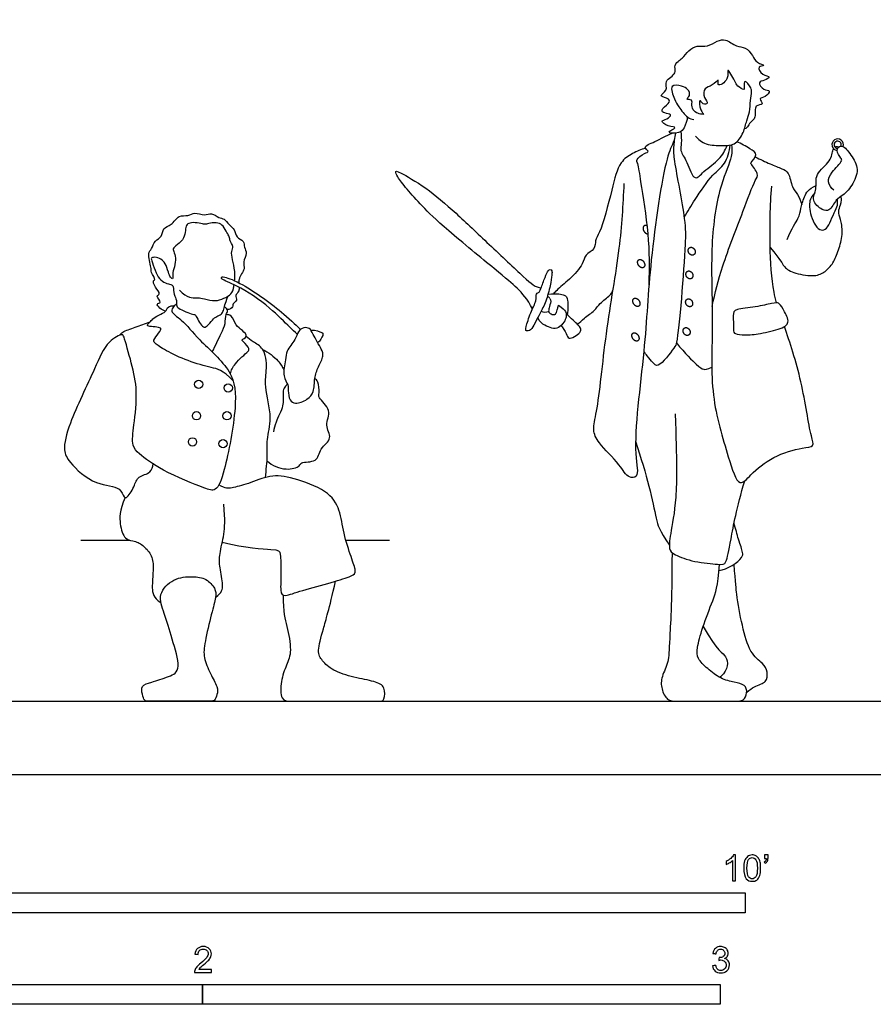
# Model space of a CAD drawing. Units: metres. Extents: x 0 to 5.57, y -0.66 to 3.12.
# Drawn here: x 1.65 to 3.3, y -0.44 to 1.46 of the extents above; entities that cross this region are included whole.
import ezdxf

# ---------------------------------------------------------------- set-up
doc = ezdxf.new("R2010")
doc.units = ezdxf.units.M
for name, color, linetype, true_color in [('2D$AG-DIAGRAM', 7, 'Continuous', 0xfecc66), ('2D$AG-POP-CULTURE', 7, 'Continuous', 0x66ccff), ('2D$N-SYMB', 7, 'Continuous', 0x800040), ('2D$X-VPRT', 6, 'Continuous', 0xff00ff)]:
    doc.layers.add(name, color=color, linetype=linetype, true_color=true_color)

msp = doc.modelspace()

# ---------------------------------------------------------------- linework, layer by layer
at = {"layer": '2D$AG-DIAGRAM'}
for points in [[(1.7652, 0.453), (1.859, 0.453)], [(2.277, 0.453), (2.3613, 0.453)], [(0.1419, 0.1419), (5.0295, 0.1419)]]:
    msp.add_lwpolyline(points, dxfattribs=at)
at = {"layer": '2D$AG-POP-CULTURE'}
for centre in [(1.9928, 0.7538), (2.05, 0.7468), (1.9887, 0.693), (2.0475, 0.693), (1.981, 0.6426), (2.0399, 0.6391)]:
    msp.add_circle(centre, 0.00798, dxfattribs=at)
for radius, start, end in [(0.0111, 341.4555, 263.4861), (0.00689, 338.0465, 270.2509)]:
    msp.add_arc((3.2268, 1.2165), radius, start, end, dxfattribs=at)
for points, knots in [([(2.9363, 1.2707), (2.9365, 1.2633), (2.9307, 1.2487), (2.9233, 1.2382), (2.8901, 1.2382), (2.9211, 1.2512), (2.8982, 1.2504), (2.8824, 1.2638), (2.8977, 1.2646), (2.9084, 1.2764), (2.8923, 1.2765), (2.8834, 1.2843), (2.9013, 1.295), (2.9035, 1.3066), (2.8779, 1.3098), (2.9007, 1.3212), (2.89, 1.3407), (2.9173, 1.3533), (2.9102, 1.3669), (2.9182, 1.3785), (2.9276, 1.3831), (2.9389, 1.3994), (2.9553, 1.409), (2.9759, 1.405), (2.9938, 1.4172), (3.0112, 1.4219), (3.0305, 1.4048), (3.0492, 1.4059), (3.0634, 1.3889), (3.0685, 1.3751), (3.0903, 1.3689), (3.0697, 1.368), (3.0807, 1.3504), (3.1001, 1.3485), (3.0851, 1.3402), (3.0713, 1.3381), (3.083, 1.3213), (3.0991, 1.3226), (3.0877, 1.3074), (3.0728, 1.3074), (3.0865, 1.2928), (3.0632, 1.2945), (3.0719, 1.2683), (3.0554, 1.2588), (3.0525, 1.249), (3.0486, 1.2478), (3.0469, 1.2472)], [0, 0, 0, 0, 0.269117, 0.48426, 0.731594, 0.94642, 1.155227, 1.37905, 1.562209, 1.747023, 1.941634, 2.101297, 2.341628, 2.505425, 2.730308, 2.942906, 3.178421, 3.453214, 3.648429, 3.848689, 4.034692, 4.285379, 4.529834, 4.783126, 5.044683, 5.276444, 5.55358, 5.794625, 6.04986, 6.281744, 6.488895, 6.661049, 6.880499, 7.090737, 7.280488, 7.469151, 7.690335, 7.878849, 8.085524, 8.269639, 8.449084, 8.64985, 8.907997, 9.144601, 9.318722, 9.448164, 9.448164, 9.448164, 9.448164]), ([(2.9522, 1.2331), (2.9579, 1.2269), (2.9716, 1.215), (3.0043, 1.2151), (3.0284, 1.2147), (3.0463, 1.2394), (3.0503, 1.2629), (3.0581, 1.2798), (3.0576, 1.3012), (3.061, 1.3188), (3.0604, 1.3255), (3.0463, 1.3453), (3.0456, 1.3291), (3.0477, 1.3199), (3.0314, 1.3305), (3.0297, 1.3383), (3.0103, 1.3709), (3.0193, 1.341), (2.9917, 1.3267), (2.9995, 1.347), (2.9842, 1.3286), (2.9682, 1.3278), (2.9668, 1.3076), (2.9792, 1.2957), (2.9659, 1.293), (2.9591, 1.3085), (2.9598, 1.2826), (2.9712, 1.274), (2.9582, 1.276), (2.9488, 1.2806), (2.9438, 1.2925), (2.9476, 1.3045), (2.9322, 1.3031), (2.9434, 1.3119), (2.9381, 1.3244), (2.9266, 1.3306), (2.9003, 1.3339), (2.9121, 1.3032), (2.9187, 1.2903), (2.9364, 1.2681), (2.9449, 1.266), (2.949, 1.2649)], [0, 0, 0, 0, 0.288524, 0.610958, 0.884678, 1.185192, 1.465799, 1.709825, 1.976429, 2.211665, 2.373168, 2.606143, 2.784801, 2.92579, 3.134265, 3.33442, 3.612882, 3.845242, 4.100495, 4.260276, 4.479944, 4.706654, 4.939862, 5.143362, 5.303763, 5.472393, 5.713855, 5.892818, 6.054323, 6.245546, 6.446636, 6.621999, 6.78484, 6.947437, 7.141559, 7.356804, 7.59918, 7.878228, 8.120762, 8.414079, 8.617693, 8.617693, 8.617693, 8.617693]), ([(2.8626, 0.9462), (2.8639, 0.9789), (2.8639, 1.0417), (2.8473, 1.1402), (2.8421, 1.1788), (2.8365, 1.1885), (2.8527, 1.1996), (2.8646, 1.2035), (2.8483, 1.2125), (2.8777, 1.2232), (2.8955, 1.2342), (2.907, 1.2388)], [0, 0, 0, 0, 0.567799, 1.143694, 1.487285, 1.647957, 1.89373, 2.059417, 2.228554, 2.496348, 2.84492, 2.84492, 2.84492, 2.84492]), ([(2.9136, 1.239), (2.9116, 1.2301), (2.9094, 1.2099), (2.9104, 1.1844), (2.9337, 1.0698), (2.9329, 1.0252), (2.9257, 0.9203), (2.917, 0.8353), (2.9125, 0.8255), (2.8799, 0.7831), (2.87, 0.7963), (2.8611, 0.8059), (2.8547, 0.8142), (2.8524, 0.8173)], [0, 0, 0, 0, 0.300239, 0.60159, 1.207688, 1.611426, 2.208006, 2.768699, 2.971012, 3.322321, 3.524812, 3.761445, 3.895206, 3.895206, 3.895206, 3.895206]), ([(2.924, 1.2419), (2.9246, 1.2344), (2.9259, 1.2196), (2.9216, 1.2041), (2.9371, 1.1845), (2.9491, 1.1425), (2.9693, 1.1678), (2.9999, 1.1867), (3.0094, 1.2058), (3.0134, 1.2151)], [0, 0, 0, 0, 0.270968, 0.48691, 0.77807, 1.107923, 1.36865, 1.720973, 2.037934, 2.037934, 2.037934, 2.037934]), ([(2.9113, 1.2254), (2.9062, 1.2133), (2.8926, 1.1892), (2.8619, 0.9802), (2.8568, 0.8291), (2.8287, 0.6291), (2.8452, 0.5745), (2.8205, 0.5716), (2.806, 0.6015), (2.7648, 0.6383), (2.7523, 0.6668), (2.7647, 0.7058), (2.7782, 0.8581), (2.808, 1.0144), (2.8128, 1.0998), (2.8146, 1.1414)], [0, 0, 0, 0, 0.359029, 1.162433, 1.925718, 2.731903, 3.10838, 3.317306, 3.637085, 4.067677, 4.368277, 4.713337, 5.417007, 6.157115, 6.797989, 6.797989, 6.797989, 6.797989]), ([(2.9844, 0.9043), (2.9903, 0.9306), (3.0028, 0.9824), (3.0427, 1.0834), (3.0655, 1.146), (3.0759, 1.1596), (3.0595, 1.1788), (3.0587, 1.182), (3.0753, 1.1989), (3.0556, 1.2088), (3.041, 1.2191), (3.0318, 1.2221)], [0, 0, 0, 0, 0.51459, 1.121684, 1.580078, 1.7943, 2.060437, 2.161796, 2.40257, 2.632645, 2.94117, 2.94117, 2.94117, 2.94117]), ([(2.8558, 1.2095), (2.8471, 1.2073), (2.8304, 1.2001), (2.8034, 1.1825), (2.7912, 1.1295), (2.7699, 1.0483), (2.758, 1.0329), (2.7591, 1.0139), (2.738, 1.0044), (2.7359, 0.9846), (2.7093, 0.9559), (2.6872, 0.939), (2.6801, 0.9309), (2.6783, 0.9287)], [0, 0, 0, 0, 0.297081, 0.603512, 1.03114, 1.555819, 1.8025, 2.02886, 2.282212, 2.526525, 2.882656, 3.21003, 3.327421, 3.327421, 3.327421, 3.327421]), ([(2.9303, 1.0763), (2.9371, 1.088), (2.951, 1.1098), (2.9837, 1.1597), (3.0108, 1.1774), (3.0181, 1.2035), (3.0191, 1.2158)], [0, 0, 0, 0, 0.364297, 0.800272, 1.1248, 1.472497, 1.472497, 1.472497, 1.472497]), ([(3.022, 1.2165), (3.0224, 1.209), (3.0241, 1.192), (2.9965, 1.1348), (2.9796, 1.0197), (2.9874, 0.8714), (2.9789, 0.7339), (3.0127, 0.6234), (3.0346, 0.5512), (3.0612, 0.5824), (3.1009, 0.6158), (3.1549, 0.6316), (3.1833, 0.6329), (3.1726, 0.659), (3.1588, 0.7628), (3.1344, 0.8352), (3.1239, 0.8652)], [0, 0, 0, 0, 0.271275, 0.709872, 1.330472, 2.035039, 2.709368, 3.342733, 3.765911, 4.05336, 4.480185, 4.916213, 5.176326, 5.423676, 6.013207, 6.618042, 6.618042, 6.618042, 6.618042]), ([(3.2193, 1.1289), (3.2144, 1.1329), (3.2052, 1.1451), (3.2143, 1.1638), (3.2365, 1.1846), (3.2334, 1.1908), (3.2211, 1.205), (3.2347, 1.2193), (3.2514, 1.1987), (3.2688, 1.173), (3.2585, 1.1408), (3.2379, 1.1181), (3.223, 1.1117), (3.2118, 1.087), (3.1961, 1.0902), (3.1746, 1.1087), (3.1879, 1.131), (3.181, 1.1615), (3.2146, 1.1825), (3.2163, 1.2026), (3.2188, 1.2081), (3.2191, 1.2086)], [0, 0, 0, 0, 0.249136, 0.505748, 0.810574, 0.943905, 1.176104, 1.372269, 1.63973, 1.958301, 2.279546, 2.590451, 2.822625, 3.099095, 3.305654, 3.586029, 3.855851, 4.157832, 4.498762, 4.771752, 4.801316, 4.801316, 4.801316, 4.801316]), ([(3.2218, 1.2118), (3.2224, 1.2123), (3.2246, 1.2133), (3.2276, 1.2131), (3.2295, 1.2126)], [4.8836926, 4.8836926, 4.8836926, 4.8836926, 4.9349947, 5.0379289, 5.0379289, 5.0379289, 5.0379289]), ([(3.0677, 1.1931), (3.0771, 1.1883), (3.0956, 1.1795), (3.1188, 1.1704), (3.1339, 1.1632), (3.1374, 1.1339), (3.1503, 1.1215), (3.1554, 1.1076), (3.1575, 1.1009)], [0, 0, 0, 0, 0.322659, 0.607192, 0.829168, 1.125815, 1.368988, 1.632876, 1.632876, 1.632876, 1.632876]), ([(3.1087, 0.9113), (3.1069, 0.918), (3.0992, 0.9501), (3.0953, 1.0247), (3.0962, 1.0987), (3.0994, 1.1364)], [6.949846, 6.949846, 6.949846, 6.949846, 7.095528, 7.642916, 8.253509, 8.253509, 8.253509, 8.253509]), ([(1.9287, 0.8951), (1.9248, 0.8962), (1.9186, 0.8999), (1.9093, 0.9097), (1.9239, 0.9113), (1.9084, 0.9245), (1.9207, 0.9282), (1.9084, 0.9407), (1.9036, 0.9547), (1.9112, 0.9545), (1.8998, 0.9712), (1.9023, 0.9791), (1.8929, 1.0075), (1.9035, 1.0147), (1.9071, 1.0324), (1.9231, 1.0374), (1.923, 1.057), (1.9415, 1.0604), (1.9535, 1.0816), (1.9728, 1.0777), (1.9851, 1.0874), (2.0042, 1.0784), (2.0177, 1.0864), (2.0316, 1.0747), (2.0428, 1.0743), (2.0511, 1.0614), (2.0632, 1.0535), (2.0641, 1.0366), (2.0813, 1.0316), (2.0801, 1.0178), (2.0876, 1.007), (2.0772, 0.9899), (2.0841, 0.9759), (2.071, 0.9623), (2.0704, 0.952), (2.0705, 0.9498)], [0, 0, 0, 0, 0.201027, 0.3729, 0.522018, 0.724336, 0.866702, 1.087632, 1.291458, 1.389521, 1.615759, 1.799944, 2.093805, 2.285657, 2.516256, 2.733807, 2.95939, 3.190065, 3.457142, 3.692399, 3.907124, 4.154669, 4.366544, 4.595139, 4.781344, 4.996841, 5.211512, 5.431054, 5.650088, 5.845966, 6.043779, 6.283179, 6.492871, 6.764074, 6.837015, 6.837015, 6.837015, 6.837015]), ([(2.0623, 0.9538), (2.0626, 0.9575), (2.0632, 0.9709), (2.0597, 0.9902), (2.0546, 1.0086), (2.0603, 1.0181), (2.0565, 1.0261), (2.0532, 1.0303), (2.0524, 1.0392), (2.0482, 1.0455), (2.0401, 1.0606), (2.0315, 1.0661), (2.014, 1.0655), (2.0059, 1.0619), (1.9993, 1.0639), (1.9813, 1.0671), (1.9711, 1.0639), (1.9673, 1.0581), (1.9676, 1.0437), (1.9602, 1.0292), (1.9438, 1.0177), (1.9431, 1.0138), (1.9484, 1.002), (1.9479, 0.9853), (1.942, 0.9678), (1.9434, 0.9607), (1.9431, 0.9566), (1.9388, 0.9598), (1.9361, 0.9642), (1.9301, 0.9851), (1.9232, 0.9943), (1.9109, 0.9999), (1.9005, 0.9985), (1.9013, 0.9952), (1.9089, 0.973), (1.9166, 0.9568), (1.9289, 0.9484), (1.9402, 0.9468), (1.944, 0.9448), (1.9449, 0.9262), (1.9512, 0.9163), (1.9495, 0.9038), (1.955, 0.8999), (1.9727, 0.8912), (1.985, 0.8887), (1.9876, 0.8871), (1.9941, 0.8725), (2.0023, 0.8632), (2.0088, 0.8647), (2.0201, 0.8791), (2.0274, 0.8852), (2.037, 0.8887), (2.0409, 0.8956), (2.0425, 0.906), (2.0467, 0.9151), (2.049, 0.9236)], [0.291506, 0.291506, 0.291506, 0.291506, 0.309046, 0.353195, 0.397344, 0.441494, 0.485643, 0.529792, 0.573942, 0.618091, 0.662241, 0.70639, 0.750539, 0.794689, 0.838838, 0.882987, 0.927137, 0.971286, 1.015436, 1.059585, 1.103734, 1.147884, 1.192033, 1.236182, 1.280332, 1.324481, 1.368631, 1.41278, 1.456929, 1.501079, 1.545228, 1.589377, 1.633527, 1.677676, 1.721826, 1.765975, 1.810124, 1.854274, 1.898423, 1.942572, 1.986722, 2.030871, 2.075021, 2.11917, 2.163319, 2.207469, 2.251618, 2.295767, 2.339917, 2.384066, 2.428216, 2.472365, 2.516514, 2.560664, 2.5954, 2.5954, 2.5954, 2.5954]), ([(2.1832, 0.8504), (2.1784, 0.8546), (2.1657, 0.867), (2.1304, 0.9034), (2.0717, 0.9439), (2.0418, 0.9542), (2.0381, 0.957), (2.0371, 0.9578), (2.0364, 0.9592), (2.038, 0.9618), (2.0452, 0.9611), (2.0832, 0.9464), (2.1549, 0.8942), (2.1841, 0.8646), (2.19, 0.8597)], [3.159543, 3.159543, 3.159543, 3.159543, 3.377783, 3.797939, 4.298067, 4.619107, 4.619107, 4.619107, 4.71327, 4.796359, 4.927677, 5.281522, 5.845502, 6.218948, 6.218948, 6.218948, 6.218948]), ([(1.956, 0.9358), (1.9705, 0.92), (1.9921, 0.9213), (1.9974, 0.9208), (2.0204, 0.9137), (2.0378, 0.9175), (2.054, 0.9257), (2.059, 0.933), (2.061, 0.9434), (2.0614, 0.9461)], [0, 0, 0, 0, 0.0441494, 0.0882987, 0.1324481, 0.1765975, 0.2207469, 0.2648962, 0.2789123, 0.2789123, 0.2789123, 0.2789123]), ([(2.0709, 0.9413), (2.0711, 0.9386), (2.0708, 0.9315), (2.0615, 0.9263), (2.069, 0.9154), (2.0571, 0.9097), (2.0605, 0.9022), (2.0519, 0.8983), (2.048, 0.898)], [6.9347197, 6.9347197, 6.9347197, 6.9347197, 7.0341476, 7.2196657, 7.3919711, 7.571537, 7.7088976, 7.902627, 7.902627, 7.902627, 7.902627]), ([(2.7247, 0.8692), (2.7289, 0.8734), (2.7369, 0.8818), (2.7582, 0.896), (2.7669, 0.9101), (2.7873, 0.9254), (2.7909, 0.9313), (2.7928, 0.9342)], [0, 0, 0, 0, 0.242174, 0.524913, 0.765495, 1.047556, 1.231232, 1.231232, 1.231232, 1.231232]), ([(2.6713, 0.9195), (2.674, 0.9169), (2.6707, 0.906), (2.6684, 0.8968), (2.6688, 0.8916), (2.6782, 0.8874), (2.6829, 0.8894), (2.6858, 0.8991), (2.6868, 0.9028), (2.6879, 0.9066)], [0, 0, 0, 0, 0.0344671, 0.0689342, 0.1034012, 0.1378683, 0.1723354, 0.2068025, 0.2285467, 0.2285467, 0.2285467, 0.2285467]), ([(1.9504, 0.9095), (1.9481, 0.9079), (1.9445, 0.9038), (1.937, 0.893), (1.9641, 0.8771), (1.9931, 0.8375), (2.0619, 0.7808), (2.0673, 0.7088), (2.0456, 0.5936), (2.0283, 0.5449), (2.0002, 0.5545), (1.9237, 0.5853), (1.8793, 0.6178), (1.8626, 0.6356), (1.8685, 0.6774), (1.8756, 0.7416), (1.8644, 0.7912), (1.8496, 0.8432), (1.8456, 0.8526), (1.8128, 0.8348), (1.7924, 0.7821), (1.7433, 0.6825), (1.7298, 0.6279), (1.7434, 0.6012), (1.7917, 0.5572), (1.8417, 0.5583), (1.8475, 0.5362), (1.8548, 0.5333), (1.8692, 0.5568), (1.8744, 0.5773), (1.9003, 0.5808), (1.9042, 0.5945), (1.9048, 0.6002)], [0, 0, 0, 0, 0.166501, 0.340012, 0.625875, 1.0401, 1.564167, 2.04526, 2.675701, 3.046595, 3.314, 3.842782, 4.271971, 4.530849, 4.889449, 5.351033, 5.778622, 6.189442, 6.331504, 6.635095, 7.076778, 7.689137, 8.104639, 8.402118, 8.858741, 9.245799, 9.484169, 9.605496, 9.892164, 10.155217, 10.431112, 10.632394, 10.632394, 10.632394, 10.632394]), ([(2.019, 0.8162), (2.0252, 0.8279), (2.0355, 0.8519), (2.0454, 0.8699), (2.044, 0.8885), (2.0511, 0.8964), (2.0451, 0.902), (2.0424, 0.9034)], [0, 0, 0, 0, 0.360971, 0.621679, 0.859902, 1.026611, 1.2012, 1.2012, 1.2012, 1.2012]), ([(2.0538, 0.7741), (2.0563, 0.7809), (2.0606, 0.794), (2.0882, 0.8162), (2.0915, 0.8227), (2.0809, 0.8352), (2.0739, 0.8398), (2.09, 0.8456), (2.0764, 0.859), (2.0642, 0.8664), (2.0574, 0.888), (2.0492, 0.8882), (2.0459, 0.8885)], [0, 0, 0, 0, 0.268244, 0.600396, 0.738917, 0.96628, 1.09855, 1.281592, 1.49222, 1.722345, 1.977659, 2.157616, 2.157616, 2.157616, 2.157616]), ([(2.6923, 0.8672), (2.6932, 0.8663), (2.6993, 0.859), (2.7046, 0.8466), (2.7083, 0.8408), (2.7225, 0.8474), (2.732, 0.8566), (2.7312, 0.8636), (2.7176, 0.8761), (2.7052, 0.8874), (2.7026, 0.8899)], [0.0718561, 0.0718561, 0.0718561, 0.0718561, 0.0835053, 0.1670105, 0.2505158, 0.3340211, 0.4175263, 0.5010316, 0.5845368, 0.6045372, 0.6045372, 0.6045372, 0.6045372]), ([(1.84, 0.8484), (1.842, 0.8506), (1.846, 0.8558), (1.8719, 0.8644), (1.8896, 0.8714), (1.8993, 0.8747)], [0, 0, 0, 0, 0.1705766, 0.461895, 0.7793972, 0.7793972, 0.7793972, 0.7793972]), ([(2.1802, 0.7173), (2.1753, 0.7176), (2.1674, 0.7227), (2.1655, 0.7417), (2.1666, 0.7531), (2.1537, 0.7695), (2.1612, 0.8014), (2.1615, 0.8182), (2.1799, 0.8394), (2.1842, 0.8556), (2.1952, 0.8643), (2.2083, 0.8627), (2.2137, 0.8495), (2.2301, 0.822), (2.2352, 0.8085), (2.2234, 0.7872), (2.2158, 0.7658), (2.2166, 0.7391), (2.2036, 0.7238), (2.1867, 0.717), (2.1802, 0.7173)], [0, 0, 0, 0, 0.203149, 0.445181, 0.636282, 0.884309, 1.204396, 1.442799, 1.736946, 1.972785, 2.175982, 2.363226, 2.574684, 2.899503, 3.112334, 3.382985, 3.66252, 3.950166, 4.201512, 4.477253, 4.477253, 4.477253, 4.477253]), ([(2.2094, 0.8586), (2.2099, 0.8586), (2.2177, 0.8586), (2.2308, 0.8547), (2.2341, 0.8512), (2.2294, 0.8394), (2.224, 0.8351), (2.2227, 0.8343)], [6.5728775, 6.5728775, 6.5728775, 6.5728775, 6.591023, 6.8496324, 6.9585914, 7.1808366, 7.2491511, 7.2491511, 7.2491511, 7.2491511]), ([(2.1217, 0.5737), (2.1234, 0.5879), (2.1265, 0.6164), (2.1233, 0.6476), (2.1366, 0.6897), (2.1183, 0.7491), (2.1257, 0.7831), (2.1211, 0.824), (2.0977, 0.8353), (2.0892, 0.8429), (2.0847, 0.8462)], [0, 0, 0, 0, 0.374713, 0.692343, 1.06714, 1.510627, 1.855581, 2.20386, 2.481638, 2.716493, 2.716493, 2.716493, 2.716493]), ([(2.1164, 0.8213), (2.1275, 0.816), (2.1472, 0.8002), (2.1543, 0.788), (2.1575, 0.7819)], [0, 0, 0, 0, 0.3479353, 0.6091783, 0.6091783, 0.6091783, 0.6091783]), ([(2.9154, 0.8338), (2.9325, 0.8128), (2.9592, 0.7869), (2.9659, 0.7828), (2.9745, 0.7818), (2.9837, 0.7872)], [0, 0, 0, 0, 0.1213586, 0.2427172, 0.3275865, 0.3275865, 0.3275865, 0.3275865]), ([(2.1248, 0.6057), (2.1349, 0.597), (2.1593, 0.586), (2.1886, 0.5943), (2.1898, 0.6049), (2.2238, 0.6019), (2.2255, 0.6309), (2.2538, 0.6487), (2.234, 0.6751), (2.2525, 0.7036), (2.2228, 0.7272), (2.2263, 0.7367), (2.2244, 0.7593), (2.2194, 0.7631), (2.2172, 0.765)], [0, 0, 0, 0, 0.362044, 0.654182, 0.81116, 1.104377, 1.38747, 1.684778, 1.971931, 2.277061, 2.593229, 2.770197, 3.032818, 3.202243, 3.202243, 3.202243, 3.202243]), ([(2.1646, 0.7535), (2.1618, 0.7517), (2.1564, 0.7466), (2.1554, 0.7343), (2.1581, 0.7116), (2.1408, 0.6809), (2.1386, 0.6683), (2.1371, 0.662)], [0, 0, 0, 0, 0.180894, 0.374347, 0.646357, 0.981914, 1.233936, 1.233936, 1.233936, 1.233936]), ([(1.8507, 0.5352), (1.8401, 0.5086), (1.8398, 0.4834), (1.85, 0.452), (1.8716, 0.452), (1.8895, 0.4402), (1.9049, 0.4204), (1.9056, 0.3951), (1.9022, 0.3625), (1.9048, 0.3412), (1.92, 0.3326)], [0, 0, 0, 0, 0.1047483, 0.2094966, 0.3142449, 0.4189932, 0.5237415, 0.6284898, 0.7332381, 0.8218769, 0.8218769, 0.8218769, 0.8218769]), ([(2.9974, 0.3945), (3.014, 0.3956), (3.0438, 0.4173), (3.0439, 0.4298), (3.0366, 0.4492), (3.0297, 0.4744), (3.0268, 0.4859)], [0, 0, 0, 0, 0.40486, 0.588578, 0.885251, 1.107189, 1.107189, 1.107189, 1.107189]), ([(3.0512, 0.1595), (3.057, 0.1639), (3.0712, 0.174), (3.0909, 0.1764), (3.0918, 0.1995), (3.0842, 0.2144), (3.0575, 0.2325), (3.0421, 0.2866), (3.032, 0.342), (3.0299, 0.3689), (3.0268, 0.4065)], [0.07648, 0.07648, 0.07648, 0.07648, 0.1329055, 0.265811, 0.3987165, 0.531622, 0.6645275, 0.797433, 0.9303385, 1.0067388, 1.0067388, 1.0067388, 1.0067388]), ([(1.9533, 0.2096), (1.9526, 0.1971), (1.9367, 0.1893), (1.9013, 0.1784), (1.8808, 0.1723), (1.8841, 0.1542), (1.8878, 0.1419), (1.8969, 0.1419), (1.9343, 0.1419), (1.9764, 0.1419), (2.0013, 0.1419), (2.017, 0.1419), (2.024, 0.1419), (2.0287, 0.1546), (2.0309, 0.1685), (2.0152, 0.1941), (2.0016, 0.2271), (2.0038, 0.252), (2.0181, 0.3138), (2.0273, 0.3446), (2.0258, 0.3589), (2.0086, 0.3794), (1.9819, 0.3834), (1.9442, 0.3805), (1.9123, 0.3482), (1.9279, 0.3099), (1.9406, 0.2643), (1.9539, 0.2221), (1.9533, 0.2096)], [0.153315, 0.153315, 0.153315, 0.153315, 0.269675, 0.386035, 0.486171, 0.586308, 0.686445, 0.786582, 0.886718, 0.986855, 1.086992, 1.187128, 1.287265, 1.387402, 1.487539, 1.587675, 1.687812, 1.787949, 1.888085, 1.988222, 2.088359, 2.188496, 2.288632, 2.388769, 2.488906, 2.589042, 2.705402, 2.821762, 2.821762, 2.821762, 2.821762]), ([(2.967, 0.2858), (2.9949, 0.2371), (3.0168, 0.2334), (3.0155, 0.201), (2.9999, 0.1886), (2.9989, 0.1878)], [0.0136998, 0.0136998, 0.0136998, 0.0136998, 0.1546772, 0.3093544, 0.3198306, 0.3198306, 0.3198306, 0.3198306])]:
    msp.add_open_spline(points, degree=3, knots=knots, dxfattribs=at)
for points in [[(2.6375, 0.8995), (2.6276, 0.9186), (2.6085, 0.9406), (2.5772, 0.9659), (2.4639, 1.059), (2.423, 1.0991), (2.3937, 1.1318), (2.3747, 1.1572), (2.3726, 1.1649), (2.3752, 1.1673), (2.4308, 1.1354), (2.4893, 1.0857), (2.5513, 1.0261), (2.6291, 0.9531), (2.6434, 0.9411), (2.6541, 0.9398)], [(3.1293, 1.0337), (3.1382, 1.0555), (3.1538, 1.0767), (3.1546, 1.0917), (3.1618, 1.1156), (3.1703, 1.1317), (3.185, 1.1378)], [(3.1827, 1.1239), (3.1731, 1.1117), (3.1727, 1.1063), (3.1723, 1.0926), (3.1764, 1.0744), (3.1863, 1.0551), (3.198, 1.0496), (3.2077, 1.0561), (3.2155, 1.0751), (3.2246, 1.0948), (3.2275, 1.1008), (3.2262, 1.1115)], [(3.0966, 1.0183), (3.118, 0.9919), (3.1211, 0.9821), (3.1377, 0.9687), (3.1816, 0.9611), (3.2007, 0.9691), (3.2168, 0.9845), (3.2277, 1.0092), (3.2367, 1.0393), (3.2347, 1.0695), (3.2273, 1.0849), (3.2308, 1.0963), (3.2349, 1.1064), (3.2336, 1.1169)], [(2.645, 0.9279), (2.6445, 0.9257), (2.6466, 0.917), (2.6336, 0.893), (2.6235, 0.8606), (2.6245, 0.8567), (2.6341, 0.8563), (2.6423, 0.8719), (2.6521, 0.8906), (2.6634, 0.9125), (2.6728, 0.9463), (2.675, 0.9665), (2.6757, 0.9742), (2.6714, 0.976), (2.6679, 0.9749), (2.6624, 0.9629), (2.6527, 0.9353), (2.6495, 0.9299), (2.6455, 0.93), (2.645, 0.9279)], [(2.6713, 0.9195), (2.6697, 0.921), (2.6681, 0.9226), (2.6664, 0.9243)], [(2.6675, 0.9282), (2.6859, 0.9296), (2.7021, 0.9264), (2.7052, 0.9196), (2.7069, 0.8997), (2.7046, 0.888)], [(2.0594, 0.7608), (2.0387, 0.7817), (2.0204, 0.785), (1.9719, 0.798), (1.9268, 0.8198), (1.9056, 0.8345), (1.9056, 0.8398), (1.9196, 0.858), (1.9217, 0.8628), (1.9092, 0.865), (1.8941, 0.8657), (1.8929, 0.8688), (1.9023, 0.8772), (1.9063, 0.8828), (1.9256, 0.8912), (1.9313, 0.8977), (1.9354, 0.9061), (1.9462, 0.9056)], [(2.6879, 0.9066), (2.6955, 0.9015), (2.7032, 0.8942), (2.7028, 0.8833), (2.6995, 0.8748), (2.6875, 0.8612), (2.6752, 0.8612), (2.6614, 0.8678), (2.6513, 0.8736), (2.6478, 0.8825)], [(2.6544, 0.895), (2.6577, 0.8929), (2.665, 0.8931), (2.6689, 0.8941)], [(3.1309, 0.8764), (3.1312, 0.8696), (3.1213, 0.8611), (3.0747, 0.8508), (3.0475, 0.8481), (3.0258, 0.8516), (3.0258, 0.8561), (3.0249, 0.8905), (3.0261, 0.8988), (3.0694, 0.9029), (3.1029, 0.9109), (3.1133, 0.9124), (3.1195, 0.9018), (3.1306, 0.8832), (3.1309, 0.8764)], [(2.9131, 0.6969), (2.9162, 0.6056), (2.9167, 0.5283), (2.9022, 0.4583), (2.9009, 0.4343), (2.9081, 0.4257), (2.9492, 0.4099), (3.0016, 0.4058), (3.0116, 0.4049), (3.0188, 0.4443), (3.0319, 0.5148), (3.0474, 0.5674)], [(2.8366, 0.644), (2.8471, 0.6101), (2.8647, 0.5545), (2.8769, 0.4881), (2.8819, 0.4732), (2.9018, 0.4434)], [(2.0385, 0.4486), (2.0847, 0.4376), (2.1476, 0.435), (2.1505, 0.4314), (2.1527, 0.3896), (2.1498, 0.3512), (2.1568, 0.3428), (2.1886, 0.3549), (2.2534, 0.3721), (2.2918, 0.3841), (2.2977, 0.3911), (2.2885, 0.4171), (2.2717, 0.4669), (2.2666, 0.5119), (2.2446, 0.5485), (2.1718, 0.5752), (2.1311, 0.5796), (2.0872, 0.5606), (2.0539, 0.5529), (2.0455, 0.5522), (2.0319, 0.5595)], [(2.0256, 0.3423), (2.0378, 0.3519), (2.0415, 0.3629), (2.033, 0.4021), (2.0323, 0.4237), (2.0429, 0.4651), (2.044, 0.4903), (2.0415, 0.5225)], [(2.9069, 0.4287), (2.9067, 0.3272), (2.9009, 0.249), (2.9013, 0.2178), (2.8859, 0.1889), (2.8855, 0.1654), (2.8977, 0.1419), (2.9144, 0.1419), (2.9542, 0.1419), (3.0093, 0.1419), (3.0319, 0.1419), (3.045, 0.1419), (3.0532, 0.1582), (3.0486, 0.174), (3.0283, 0.1781), (3.0007, 0.1844), (2.975, 0.2047), (2.9546, 0.2246), (2.9546, 0.2422), (2.9646, 0.282), (2.9872, 0.3399), (2.9953, 0.3625), (2.9983, 0.4061)], [(2.1563, 0.3465), (2.1558, 0.3131), (2.1635, 0.2886), (2.1734, 0.2366), (2.1627, 0.2124), (2.1507, 0.1809), (2.1507, 0.1419), (2.1723, 0.1419), (2.1979, 0.1419), (2.2839, 0.1419), (2.3245, 0.1419), (2.3432, 0.1419), (2.3516, 0.1419), (2.3542, 0.1703), (2.3344, 0.1802), (2.2931, 0.1872), (2.2502, 0.2003), (2.2308, 0.2208), (2.2206, 0.2355), (2.233, 0.2787), (2.2444, 0.3186), (2.2574, 0.3736)]]:
    msp.add_open_spline(points, degree=3, dxfattribs=at)
for points, weights, knots in [([(2.8592, 1.0594), (2.8579, 1.0601), (2.8566, 1.0604), (2.8498, 1.0616), (2.851, 1.0537), (2.8523, 1.0457), (2.8591, 1.0445), (2.86, 1.0443), (2.8608, 1.0444)], [0.889294897667, 0.925901317488, 1, 0.707106781187, 1, 0.707106781187, 1, 0.950037912703, 0.917121014619], [0.0337013, 0.0337013, 0.0337013, 0.0451149, 0.0451149, 0.0902298, 0.0902298, 0.1353447, 0.1353447, 0.1430405, 0.1430405, 0.1430405]), ([(2.9517, 1.0101), (2.951, 1.0177), (2.9443, 1.0184), (2.9375, 1.0191), (2.9382, 1.0115), (2.9388, 1.0039), (2.9456, 1.0032), (2.9524, 1.0026), (2.9517, 1.0101)], [1, 0.707106781187, 1, 0.707106781187, 1, 0.707106781187, 1, 0.707106781187, 1], [0, 0, 0, 0.0411047, 0.0411047, 0.0822094, 0.0822094, 0.1233141, 0.1233141, 0.1644188, 0.1644188, 0.1644188]), ([(2.8542, 0.9856), (2.853, 0.9936), (2.8461, 0.9948), (2.8393, 0.9961), (2.8406, 0.9881), (2.8418, 0.9802), (2.8486, 0.9789), (2.8554, 0.9777), (2.8542, 0.9856)], [1, 0.707106781187, 1, 0.707106781187, 1, 0.707106781187, 1, 0.707106781187, 1], [0, 0, 0, 0.0451149, 0.0451149, 0.0902298, 0.0902298, 0.1353447, 0.1353447, 0.1804596, 0.1804596, 0.1804596]), ([(2.9473, 0.9644), (2.9466, 0.972), (2.9399, 0.9727), (2.9331, 0.9733), (2.9338, 0.9657), (2.9344, 0.9581), (2.9412, 0.9575), (2.948, 0.9568), (2.9473, 0.9644)], [1, 0.707106781187, 1, 0.707106781187, 1, 0.707106781187, 1, 0.707106781187, 1], [0, 0, 0, 0.0411047, 0.0411047, 0.0822094, 0.0822094, 0.1233141, 0.1233141, 0.1644188, 0.1644188, 0.1644188]), ([(2.8449, 0.9109), (2.8436, 0.9189), (2.8368, 0.9201), (2.83, 0.9214), (2.8312, 0.9134), (2.8325, 0.9055), (2.8393, 0.9042), (2.8461, 0.903), (2.8449, 0.9109)], [1, 0.707106781187, 1, 0.707106781187, 1, 0.707106781187, 1, 0.707106781187, 1], [0, 0, 0, 0.0451149, 0.0451149, 0.0902298, 0.0902298, 0.1353447, 0.1353447, 0.1804596, 0.1804596, 0.1804596]), ([(2.9467, 0.9105), (2.9461, 0.9181), (2.9393, 0.9188), (2.9325, 0.9195), (2.9332, 0.9119), (2.9339, 0.9043), (2.9406, 0.9036), (2.9474, 0.9029), (2.9467, 0.9105)], [1, 0.707106781187, 1, 0.707106781187, 1, 0.707106781187, 1, 0.707106781187, 1], [0, 0, 0, 0.0411047, 0.0411047, 0.0822094, 0.0822094, 0.1233141, 0.1233141, 0.1644188, 0.1644188, 0.1644188]), ([(2.9419, 0.8551), (2.9412, 0.8627), (2.9344, 0.8633), (2.9277, 0.864), (2.9283, 0.8564), (2.929, 0.8488), (2.9358, 0.8481), (2.9426, 0.8475), (2.9419, 0.8551)], [1, 0.707106781187, 1, 0.707106781187, 1, 0.707106781187, 1, 0.707106781187, 1], [0, 0, 0, 0.0411047, 0.0411047, 0.0822094, 0.0822094, 0.1233141, 0.1233141, 0.1644188, 0.1644188, 0.1644188]), ([(2.8431, 0.844), (2.8419, 0.852), (2.835, 0.8532), (2.8282, 0.8545), (2.8295, 0.8465), (2.8307, 0.8386), (2.8375, 0.8373), (2.8444, 0.8361), (2.8431, 0.844)], [1, 0.707106781187, 1, 0.707106781187, 1, 0.707106781187, 1, 0.707106781187, 1], [0, 0, 0, 0.0451149, 0.0451149, 0.0902298, 0.0902298, 0.1353447, 0.1353447, 0.1804596, 0.1804596, 0.1804596])]:
    msp.add_rational_spline(points, weights, degree=2, knots=knots, dxfattribs=at)
at = {"layer": '2D$N-SYMB'}
for points in [[(1.524, -0.2667), (1.524, -0.2286), (3.048, -0.2286), (3.048, -0.2667)], [(1, -0.4436), (1, -0.4055), (2, -0.4055), (2, -0.4436)], [(2, -0.4436), (2, -0.4055), (3, -0.4055), (3, -0.4436)]]:
    msp.add_lwpolyline(points, close=True, dxfattribs=at)
for points, knots in [([(3.0296, -0.2054), (3.0276, -0.2054), (3.0256, -0.2054), (3.0236, -0.2054), (3.0236, -0.1923), (3.0236, -0.1793), (3.0236, -0.1662), (3.0221, -0.1677), (3.02, -0.1692), (3.0176, -0.1704), (3.0152, -0.1719), (3.0131, -0.1731), (3.0113, -0.1737), (3.0113, -0.1717), (3.0113, -0.1697), (3.0113, -0.1677), (3.0146, -0.1662), (3.0176, -0.1641), (3.0203, -0.162), (3.0227, -0.1596), (3.0245, -0.1575), (3.0257, -0.1551), (3.027, -0.1551), (3.0283, -0.1551), (3.0296, -0.1551), (3.0296, -0.1718), (3.0296, -0.1886), (3.0296, -0.2054)], [0, 0, 0, 0, 1, 1, 1, 2, 2, 2, 3, 3, 3, 4, 4, 4, 5, 5, 5, 6, 6, 6, 7, 7, 7, 8, 8, 8, 9, 9, 9, 9]), ([(3.0453, -0.1807), (3.0453, -0.1749), (3.0459, -0.1701), (3.0471, -0.1665), (3.0486, -0.1629), (3.0504, -0.1602), (3.0528, -0.1581), (3.0549, -0.1563), (3.0582, -0.1551), (3.0619, -0.1551), (3.0646, -0.1551), (3.0667, -0.1557), (3.0688, -0.1569), (3.0709, -0.1578), (3.0724, -0.1596), (3.0739, -0.1614), (3.0751, -0.1635), (3.0763, -0.1659), (3.0769, -0.1689), (3.0778, -0.1719), (3.0781, -0.1758), (3.0781, -0.1807), (3.0781, -0.1867), (3.0775, -0.1915), (3.0763, -0.1951), (3.0751, -0.1987), (3.0733, -0.2014), (3.0709, -0.2036), (3.0685, -0.2054), (3.0655, -0.206), (3.0619, -0.206), (3.057, -0.206), (3.0531, -0.2048), (3.0504, -0.2011), (3.0471, -0.1969), (3.0453, -0.1903), (3.0453, -0.1807)], [0, 0, 0, 0, 1, 1, 1, 2, 2, 2, 3, 3, 3, 4, 4, 4, 5, 5, 5, 6, 6, 6, 7, 7, 7, 8, 8, 8, 9, 9, 9, 10, 10, 10, 11, 11, 11, 12, 12, 12, 12]), ([(3.0516, -0.1807), (3.0516, -0.1891), (3.0528, -0.1945), (3.0546, -0.1972), (3.0564, -0.1999), (3.0588, -0.2014), (3.0619, -0.2014), (3.0646, -0.2014), (3.067, -0.1999), (3.0688, -0.1972), (3.0709, -0.1945), (3.0718, -0.1891), (3.0718, -0.1807), (3.0718, -0.1725), (3.0709, -0.1671), (3.0688, -0.1644), (3.067, -0.1617), (3.0646, -0.1602), (3.0616, -0.1602), (3.0588, -0.1602), (3.0567, -0.1614), (3.0549, -0.1638), (3.0528, -0.1668), (3.0516, -0.1725), (3.0516, -0.1807)], [0, 0, 0, 0, 1, 1, 1, 2, 2, 2, 3, 3, 3, 4, 4, 4, 5, 5, 5, 6, 6, 6, 7, 7, 7, 8, 8, 8, 8]), ([(3.0857, -0.162), (3.0857, -0.1596), (3.0857, -0.1572), (3.0857, -0.1548), (3.0879, -0.1548), (3.0901, -0.1548), (3.0923, -0.1548), (3.0923, -0.1567), (3.0923, -0.1586), (3.0923, -0.1605), (3.0923, -0.1635), (3.092, -0.1659), (3.0911, -0.1671), (3.0902, -0.1689), (3.0887, -0.1704), (3.0866, -0.1713), (3.0861, -0.1705), (3.0856, -0.1697), (3.085, -0.1689), (3.0863, -0.1683), (3.0872, -0.1677), (3.0878, -0.1665), (3.0884, -0.1653), (3.089, -0.1638), (3.089, -0.162), (3.0879, -0.162), (3.0868, -0.162), (3.0857, -0.162)], [0, 0, 0, 0, 1, 1, 1, 2, 2, 2, 3, 3, 3, 4, 4, 4, 5, 5, 5, 6, 6, 6, 7, 7, 7, 8, 8, 8, 9, 9, 9, 9]), ([(2.0175, -0.3766), (2.0175, -0.3785), (2.0175, -0.3804), (2.0175, -0.3823), (2.0065, -0.3823), (1.9956, -0.3823), (1.9846, -0.3823), (1.9843, -0.3811), (1.9846, -0.3796), (1.9852, -0.3781), (1.9861, -0.376), (1.9873, -0.3735), (1.9892, -0.3714), (1.9913, -0.3693), (1.9937, -0.3669), (1.9973, -0.3639), (2.0027, -0.3594), (2.0063, -0.3558), (2.0084, -0.3534), (2.0102, -0.3507), (2.0111, -0.3482), (2.0111, -0.3458), (2.0111, -0.3434), (2.0102, -0.3413), (2.0087, -0.3398), (2.0069, -0.338), (2.0045, -0.3371), (2.0018, -0.3371), (1.9988, -0.3371), (1.9964, -0.338), (1.9946, -0.3398), (1.9928, -0.3416), (1.9919, -0.344), (1.9919, -0.3473), (1.9898, -0.3471), (1.9876, -0.3469), (1.9855, -0.3467), (1.9861, -0.3419), (1.9876, -0.3383), (1.9907, -0.3359), (1.9934, -0.3335), (1.9973, -0.332), (2.0018, -0.332), (2.0066, -0.332), (2.0105, -0.3335), (2.0133, -0.3362), (2.0163, -0.3389), (2.0175, -0.3422), (2.0175, -0.3461), (2.0175, -0.3479), (2.0172, -0.3501), (2.0163, -0.3519), (2.0154, -0.354), (2.0142, -0.3558), (2.0123, -0.3582), (2.0102, -0.3603), (2.0072, -0.363), (2.0027, -0.3669), (1.9991, -0.3699), (1.9967, -0.372), (1.9958, -0.3732), (1.9946, -0.3741), (1.9937, -0.3754), (1.9931, -0.3766), (2.0012, -0.3766), (2.0093, -0.3766), (2.0175, -0.3766)], [0, 0, 0, 0, 1, 1, 1, 2, 2, 2, 3, 3, 3, 4, 4, 4, 5, 5, 5, 6, 6, 6, 7, 7, 7, 8, 8, 8, 9, 9, 9, 10, 10, 10, 11, 11, 11, 12, 12, 12, 13, 13, 13, 14, 14, 14, 15, 15, 15, 16, 16, 16, 17, 17, 17, 18, 18, 18, 19, 19, 19, 20, 20, 20, 21, 21, 21, 22, 22, 22, 22]), ([(2.9849, -0.3693), (2.987, -0.369), (2.9892, -0.3687), (2.9913, -0.3684), (2.9919, -0.3717), (2.9931, -0.3745), (2.9949, -0.376), (2.9964, -0.3775), (2.9985, -0.3784), (3.0009, -0.3784), (3.0039, -0.3784), (3.0063, -0.3772), (3.0084, -0.3754), (3.0102, -0.3732), (3.0114, -0.3708), (3.0114, -0.3678), (3.0114, -0.3648), (3.0102, -0.3627), (3.0084, -0.3609), (3.0066, -0.3591), (3.0042, -0.3579), (3.0015, -0.3579), (3.0003, -0.3579), (2.9988, -0.3582), (2.9973, -0.3588), (2.9975, -0.357), (2.9977, -0.3552), (2.9979, -0.3534), (2.9982, -0.3534), (2.9985, -0.3534), (2.9988, -0.3534), (3.0015, -0.3534), (3.0039, -0.3528), (3.006, -0.3513), (3.0081, -0.3501), (3.009, -0.3479), (3.009, -0.3449), (3.009, -0.3428), (3.0081, -0.341), (3.0066, -0.3395), (3.0051, -0.338), (3.0033, -0.3371), (3.0009, -0.3371), (2.9985, -0.3371), (2.9964, -0.338), (2.9949, -0.3395), (2.9934, -0.341), (2.9922, -0.3431), (2.9919, -0.3461), (2.9898, -0.3458), (2.9877, -0.3455), (2.9855, -0.3452), (2.9864, -0.341), (2.988, -0.3377), (2.9907, -0.3356), (2.9934, -0.3332), (2.9967, -0.332), (3.0006, -0.332), (3.0033, -0.332), (3.006, -0.3326), (3.0081, -0.3338), (3.0105, -0.335), (3.0123, -0.3368), (3.0136, -0.3386), (3.0148, -0.3407), (3.0154, -0.3428), (3.0154, -0.3452), (3.0154, -0.3473), (3.0148, -0.3491), (3.0136, -0.351), (3.0123, -0.3528), (3.0108, -0.3543), (3.0084, -0.3552), (3.0114, -0.3561), (3.0139, -0.3573), (3.0154, -0.3597), (3.0169, -0.3618), (3.0178, -0.3645), (3.0178, -0.3675), (3.0178, -0.372), (3.0163, -0.3757), (3.013, -0.3787), (3.0099, -0.3817), (3.0057, -0.3829), (3.0009, -0.3829), (2.9967, -0.3829), (2.9928, -0.382), (2.9901, -0.3793), (2.987, -0.3769), (2.9855, -0.3732), (2.9849, -0.3693)], [0, 0, 0, 0, 1, 1, 1, 2, 2, 2, 3, 3, 3, 4, 4, 4, 5, 5, 5, 6, 6, 6, 7, 7, 7, 8, 8, 8, 9, 9, 9, 10, 10, 10, 11, 11, 11, 12, 12, 12, 13, 13, 13, 14, 14, 14, 15, 15, 15, 16, 16, 16, 17, 17, 17, 18, 18, 18, 19, 19, 19, 20, 20, 20, 21, 21, 21, 22, 22, 22, 23, 23, 23, 24, 24, 24, 25, 25, 25, 26, 26, 26, 27, 27, 27, 28, 28, 28, 29, 29, 29, 30, 30, 30, 30])]:
    msp.add_open_spline(points, degree=3, knots=knots, dxfattribs=at)
at = {"layer": '2D$X-VPRT'}
msp.add_lwpolyline([(0, 0), (5.5739, 0), (5.5739, 1.5612), (0, 1.5612)], close=True, dxfattribs=at)

doc.saveas('drawing.dxf')
